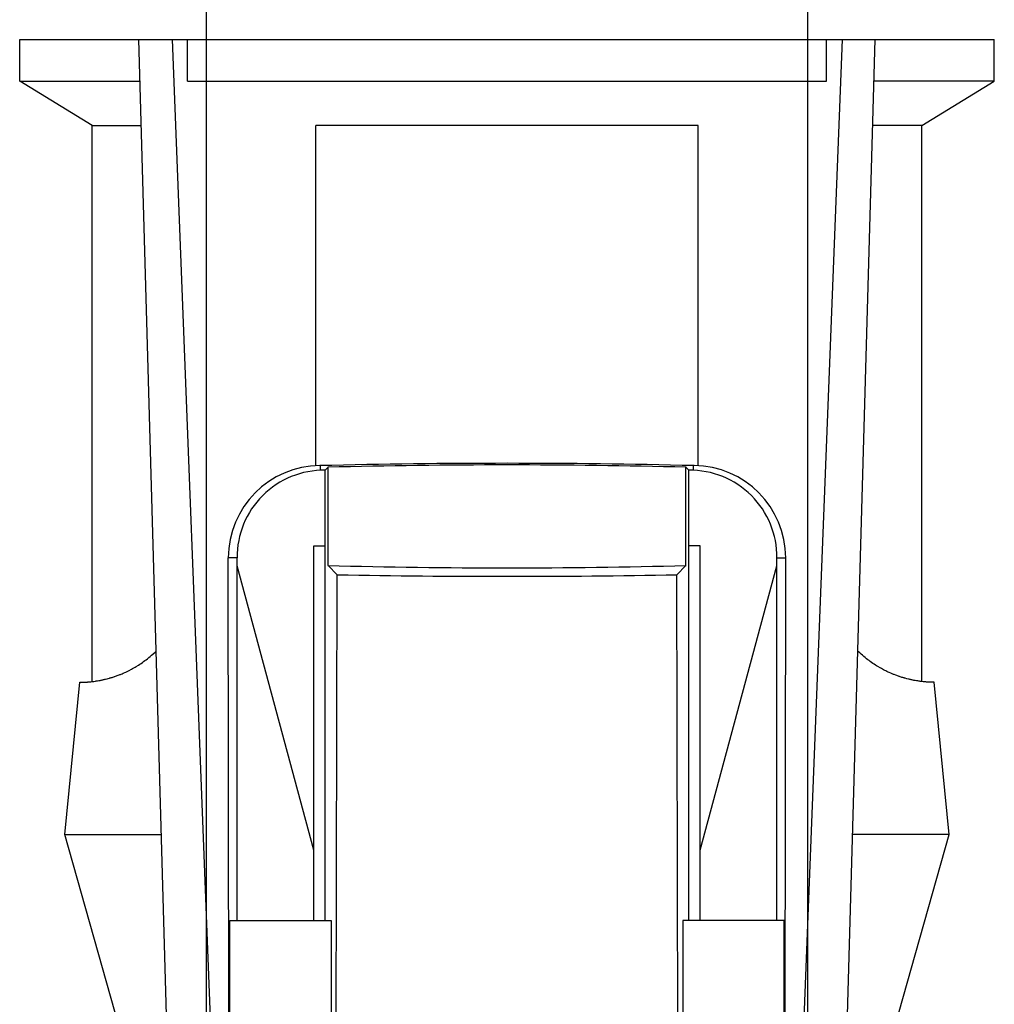
# Model space of a CAD drawing. Extents: x 14 to 285, y 11 to 197.
# Drawn here: x 214 to 216, y 84 to 86 of the extents above; entities that cross this region are included whole.
import ezdxf

# ---------------------------------------------------------------- set-up
doc = ezdxf.new("R2010")
doc.units = 0
doc.header["$MEASUREMENT"] = 0
doc.layers.add('_1-6_アンカ__類', color=7, linetype='CONTINUOUS')
doc.layers.add('_1-C_アンカ__類2', color=7, linetype='CONTINUOUS')

msp = doc.modelspace()

# ---------------------------------------------------------------- linework, layer by layer
at = {"layer": '_1-6_アンカ__類', "color": 4, "linetype": 'Continuous'}
for p, q in [((214.3753, 83.0109), (214.3753, 90.9115)), ((215.5353, 83.0109), (215.5353, 90.9115))]:
    msp.add_line(p, q, dxfattribs=at)
at = {"layer": '_1-C_アンカ__類2', "color": 7, "linetype": 'Continuous'}
for p, q in [((214.0153, 85.5127), (215.8953, 85.5127)), ((214.0153, 85.4326), (214.0153, 85.5127)), ((214.3353, 82.3126), (214.2453, 85.5127)), ((214.3091, 85.5127), (214.4176, 82.7347)), ((214.3392, 85.4326), (214.3392, 85.5127)), ((215.6015, 85.5127), (215.493, 82.7347)), ((215.5714, 85.4326), (215.5714, 85.5127)), ((215.5753, 82.3126), (215.6652, 85.5127)), ((215.8953, 85.4326), (215.8953, 85.5127)), ((214.0153, 85.4326), (214.2476, 85.4326)), ((214.1553, 85.3465), (214.0153, 85.4326)), ((214.3392, 85.4326), (215.5714, 85.4326)), ((215.8953, 85.4326), (215.663, 85.4326)), ((215.7553, 85.3465), (215.8953, 85.4326)), ((214.1552, 84.2737), (214.1553, 85.3465)), ((214.1553, 85.3465), (214.25, 85.3465)), ((215.3241, 85.3465), (214.5865, 85.3465)), ((214.5865, 84.6903), (214.5865, 85.3465)), ((215.3241, 84.6903), (215.3241, 85.3465)), ((215.7553, 85.3465), (215.6605, 85.3465)), ((215.7553, 84.2737), (215.7553, 85.3465)), ((214.5953, 84.6814), (214.5953, 84.6906)), ((214.6044, 84.6817), (214.6101, 84.6874)), ((214.6101, 84.4979), (214.6101, 84.6874)), ((215.3062, 84.6817), (215.3005, 84.6874)), ((215.3005, 84.4979), (215.3005, 84.6874)), ((215.3153, 84.6814), (215.3153, 84.6906)), ((214.6043, 83.8127), (214.6044, 84.6817)), ((215.3063, 83.8127), (215.3062, 84.6817)), ((214.5826, 83.8127), (214.5829, 84.5359)), ((214.5829, 84.5359), (214.6043, 84.5359)), ((215.3276, 84.5359), (215.3062, 84.5359)), ((215.328, 83.8127), (215.3276, 84.5359)), ((214.4346, 84.5127), (214.4176, 84.5127)), ((214.4243, 78.5523), (214.4176, 84.5127)), ((214.4346, 83.8127), (214.4346, 84.5127)), ((214.5825, 83.9489), (214.4346, 84.4971)), ((214.6278, 84.4801), (214.6101, 84.4979)), ((215.2827, 84.4801), (215.3005, 84.4979)), ((215.3281, 83.9489), (215.476, 84.4971)), ((215.4759, 83.8127), (215.476, 84.5127)), ((215.476, 84.5127), (215.493, 84.5127)), ((215.4863, 78.5523), (215.493, 84.5127)), ((214.613, 78.5527), (214.6278, 84.4801)), ((215.2976, 78.5527), (215.2827, 84.4801)), ((214.2696, 84.3247), (214.2721, 84.327)), ((214.2721, 84.327), (214.2771, 84.3316)), ((214.2771, 84.3316), (214.2785, 84.3329)), ((215.6335, 84.3316), (215.6321, 84.3329)), ((215.636, 84.3293), (215.6335, 84.3316)), ((215.6385, 84.327), (215.636, 84.3293)), ((215.641, 84.3247), (215.6385, 84.327)), ((214.2446, 84.3058), (214.2468, 84.3073)), ((214.2468, 84.3073), (214.2481, 84.3081)), ((214.2481, 84.3081), (214.2495, 84.3091)), ((214.2495, 84.3091), (214.252, 84.3108)), ((214.252, 84.3108), (214.2544, 84.3125)), ((214.2544, 84.3125), (214.2569, 84.3143)), ((214.2569, 84.3143), (214.2593, 84.3161)), ((214.2593, 84.3161), (214.2616, 84.318)), ((214.2616, 84.318), (214.263, 84.3191)), ((214.263, 84.3191), (214.2645, 84.3203)), ((214.2645, 84.3203), (214.2671, 84.3225)), ((214.2671, 84.3225), (214.2696, 84.3247)), ((215.6435, 84.3225), (215.641, 84.3247)), ((215.6461, 84.3203), (215.6435, 84.3225)), ((215.6476, 84.3191), (215.6461, 84.3203)), ((215.649, 84.318), (215.6476, 84.3191)), ((215.6513, 84.3161), (215.649, 84.318)), ((215.6537, 84.3143), (215.6513, 84.3161)), ((215.6561, 84.3125), (215.6537, 84.3143)), ((215.6586, 84.3108), (215.6561, 84.3125)), ((215.661, 84.3091), (215.6586, 84.3108)), ((215.6625, 84.3081), (215.661, 84.3091)), ((215.6638, 84.3073), (215.6625, 84.3081)), ((215.666, 84.3058), (215.6638, 84.3073)), ((214.2069, 84.2868), (214.2087, 84.2874)), ((214.2087, 84.2874), (214.2096, 84.2878)), ((214.2096, 84.2878), (214.2108, 84.2883)), ((214.2108, 84.2883), (214.2127, 84.2891)), ((214.2127, 84.2891), (214.2146, 84.2899)), ((214.2146, 84.2899), (214.2183, 84.2916)), ((214.2183, 84.2916), (214.2202, 84.2924)), ((214.2202, 84.2924), (214.2213, 84.2929)), ((214.2213, 84.2929), (214.2225, 84.2935)), ((214.2225, 84.2935), (214.2267, 84.2956)), ((214.2267, 84.2956), (214.2309, 84.2978)), ((214.2309, 84.2978), (214.233, 84.2989)), ((214.233, 84.2989), (214.2341, 84.2996)), ((214.2341, 84.2996), (214.2355, 84.3003)), ((214.2355, 84.3003), (214.2378, 84.3017)), ((214.2378, 84.3017), (214.2401, 84.303)), ((214.2401, 84.303), (214.2446, 84.3058)), ((215.6682, 84.3044), (215.666, 84.3058)), ((215.6705, 84.303), (215.6682, 84.3044)), ((215.6751, 84.3003), (215.6705, 84.303)), ((215.6764, 84.2996), (215.6751, 84.3003)), ((215.6776, 84.2989), (215.6764, 84.2996)), ((215.6797, 84.2978), (215.6776, 84.2989)), ((215.6817, 84.2967), (215.6797, 84.2978)), ((215.6838, 84.2956), (215.6817, 84.2967)), ((215.6859, 84.2946), (215.6838, 84.2956)), ((215.688, 84.2935), (215.6859, 84.2946)), ((215.6892, 84.2929), (215.688, 84.2935)), ((215.6904, 84.2924), (215.6892, 84.2929)), ((215.6922, 84.2916), (215.6904, 84.2924)), ((215.696, 84.2899), (215.6922, 84.2916)), ((215.6998, 84.2883), (215.696, 84.2899)), ((215.7009, 84.2878), (215.6998, 84.2883)), ((215.7019, 84.2874), (215.7009, 84.2878)), ((215.7054, 84.2861), (215.7019, 84.2874)), ((214.1022, 83.9788), (214.1316, 84.2727)), ((214.1316, 84.2727), (214.1363, 84.2727)), ((214.1363, 84.2727), (214.1373, 84.2727)), ((214.1373, 84.2727), (214.1379, 84.2727)), ((214.1379, 84.2727), (214.1385, 84.2728)), ((214.1385, 84.2728), (214.1395, 84.2728)), ((214.1395, 84.2728), (214.1406, 84.2728)), ((214.1406, 84.2728), (214.1416, 84.2729)), ((214.1416, 84.2729), (214.1427, 84.2729)), ((214.1427, 84.2729), (214.1437, 84.273)), ((214.1437, 84.273), (214.1443, 84.273)), ((214.1443, 84.273), (214.1449, 84.2731)), ((214.1449, 84.2731), (214.146, 84.2731)), ((214.146, 84.2731), (214.147, 84.2732)), ((214.147, 84.2732), (214.1481, 84.2733)), ((214.1481, 84.2733), (214.1492, 84.2734)), ((214.1492, 84.2734), (214.1502, 84.2735)), ((214.1502, 84.2735), (214.1508, 84.2736)), ((214.1508, 84.2736), (214.1515, 84.2736)), ((214.1515, 84.2736), (214.1526, 84.2737)), ((214.1526, 84.2737), (214.1548, 84.274)), ((214.1548, 84.274), (214.1559, 84.2741)), ((214.1559, 84.2741), (214.157, 84.2742)), ((214.157, 84.2742), (214.1577, 84.2743)), ((214.1577, 84.2743), (214.1583, 84.2744)), ((214.1583, 84.2744), (214.1607, 84.2747)), ((214.1607, 84.2747), (214.1618, 84.2749)), ((214.1618, 84.2749), (214.163, 84.2751)), ((214.163, 84.2751), (214.1641, 84.2752)), ((214.1641, 84.2752), (214.1648, 84.2753)), ((214.1648, 84.2753), (214.1655, 84.2755)), ((214.1655, 84.2755), (214.168, 84.2759)), ((214.168, 84.2759), (214.1692, 84.2761)), ((214.1692, 84.2761), (214.1704, 84.2763)), ((214.1704, 84.2763), (214.1717, 84.2766)), ((214.1717, 84.2766), (214.1724, 84.2767)), ((214.1724, 84.2767), (214.1732, 84.2769)), ((214.1732, 84.2769), (214.1745, 84.2771)), ((214.1745, 84.2771), (214.1758, 84.2774)), ((214.1758, 84.2774), (214.1771, 84.2777)), ((214.1771, 84.2777), (214.1784, 84.278)), ((214.1784, 84.278), (214.1798, 84.2783)), ((214.1798, 84.2783), (214.1805, 84.2785)), ((214.1805, 84.2785), (214.1843, 84.2794)), ((214.1843, 84.2794), (214.1857, 84.2798)), ((214.1857, 84.2798), (214.1886, 84.2806)), ((214.1886, 84.2806), (214.1894, 84.2809)), ((214.1894, 84.2809), (214.1903, 84.2811)), ((214.1903, 84.2811), (214.1919, 84.2816)), ((214.1919, 84.2816), (214.1934, 84.2821)), ((214.1934, 84.2821), (214.1981, 84.2836)), ((214.1981, 84.2836), (214.199, 84.2839)), ((214.199, 84.2839), (214.2, 84.2842)), ((214.2, 84.2842), (214.2018, 84.2848)), ((214.2018, 84.2848), (214.2035, 84.2855)), ((214.2035, 84.2855), (214.2052, 84.2861)), ((214.2052, 84.2861), (214.2069, 84.2868)), ((215.7071, 84.2855), (215.7054, 84.2861)), ((215.7088, 84.2848), (215.7071, 84.2855)), ((215.7105, 84.2842), (215.7088, 84.2848)), ((215.7115, 84.2839), (215.7105, 84.2842)), ((215.7124, 84.2836), (215.7115, 84.2839)), ((215.714, 84.2831), (215.7124, 84.2836)), ((215.7156, 84.2826), (215.714, 84.2831)), ((215.7171, 84.2821), (215.7156, 84.2826)), ((215.7187, 84.2816), (215.7171, 84.2821)), ((215.7203, 84.2811), (215.7187, 84.2816)), ((215.7212, 84.2809), (215.7203, 84.2811)), ((215.722, 84.2806), (215.7212, 84.2809)), ((215.7234, 84.2802), (215.722, 84.2806)), ((215.7263, 84.2794), (215.7234, 84.2802)), ((215.73, 84.2785), (215.7263, 84.2794)), ((215.7308, 84.2783), (215.73, 84.2785)), ((215.7321, 84.278), (215.7308, 84.2783)), ((215.7334, 84.2777), (215.7321, 84.278)), ((215.7348, 84.2774), (215.7334, 84.2777)), ((215.7361, 84.2771), (215.7348, 84.2774)), ((215.7382, 84.2767), (215.7361, 84.2771)), ((215.7389, 84.2766), (215.7382, 84.2767)), ((215.7401, 84.2763), (215.7389, 84.2766)), ((215.7414, 84.2761), (215.7401, 84.2763)), ((215.7426, 84.2759), (215.7414, 84.2761)), ((215.745, 84.2755), (215.7426, 84.2759)), ((215.7458, 84.2753), (215.745, 84.2755)), ((215.7465, 84.2752), (215.7458, 84.2753)), ((215.7476, 84.2751), (215.7465, 84.2752)), ((215.7499, 84.2747), (215.7476, 84.2751)), ((215.7511, 84.2746), (215.7499, 84.2747)), ((215.7522, 84.2744), (215.7511, 84.2746)), ((215.7536, 84.2742), (215.7522, 84.2744)), ((215.7547, 84.2741), (215.7536, 84.2742)), ((215.7558, 84.274), (215.7547, 84.2741)), ((215.758, 84.2737), (215.7558, 84.274)), ((215.7591, 84.2736), (215.758, 84.2737)), ((215.7603, 84.2735), (215.7591, 84.2736)), ((215.7614, 84.2734), (215.7603, 84.2735)), ((215.7625, 84.2733), (215.7614, 84.2734)), ((215.7635, 84.2732), (215.7625, 84.2733)), ((215.7646, 84.2731), (215.7635, 84.2732)), ((215.7657, 84.2731), (215.7646, 84.2731)), ((215.7663, 84.273), (215.7657, 84.2731)), ((215.7669, 84.273), (215.7663, 84.273)), ((215.7679, 84.2729), (215.7669, 84.273)), ((215.769, 84.2729), (215.7679, 84.2729)), ((215.77, 84.2728), (215.769, 84.2729)), ((215.771, 84.2728), (215.77, 84.2728)), ((215.7721, 84.2728), (215.771, 84.2728)), ((215.7727, 84.2727), (215.7721, 84.2728)), ((215.7733, 84.2727), (215.7727, 84.2727)), ((215.7743, 84.2727), (215.7733, 84.2727)), ((215.779, 84.2727), (215.7743, 84.2727)), ((215.8084, 83.9788), (215.779, 84.2727)), ((214.1022, 83.9788), (214.2885, 83.9788)), ((214.2563, 83.4347), (214.1022, 83.9788)), ((215.8084, 83.9788), (215.6221, 83.9788)), ((215.6542, 83.4347), (215.8084, 83.9788)), ((214.4209, 83.6127), (214.4209, 83.8127)), ((214.4209, 83.8127), (214.616, 83.8127)), ((214.616, 83.8127), (214.616, 83.6127)), ((215.4897, 83.8127), (215.2946, 83.8127)), ((215.2946, 83.8127), (215.2946, 83.6127)), ((215.4897, 83.6127), (215.4897, 83.8127))]:
    msp.add_line(p, q, dxfattribs=at)
for centre, radius, start, end in [((214.5957, 84.5125), 0.178, 90.401, 179.951), ((214.9553, 70.2449), 14.4501, 88.572, 91.428), ((214.9553, 71.3853), 13.3066, 88.513, 91.487), ((215.3149, 84.5125), 0.178, 0.049, 89.599), ((214.6023, 84.514), 0.1677, 89.295, 180.461), ((215.3083, 84.514), 0.1677, 359.539, 90.705), ((214.9553, 97.8), 13.3066, 268.513, 271.487), ((214.9553, 101.8182), 17.3412, 268.92, 271.082)]:
    msp.add_arc(centre, radius, start, end, dxfattribs=at)

doc.saveas('drawing.dxf')
